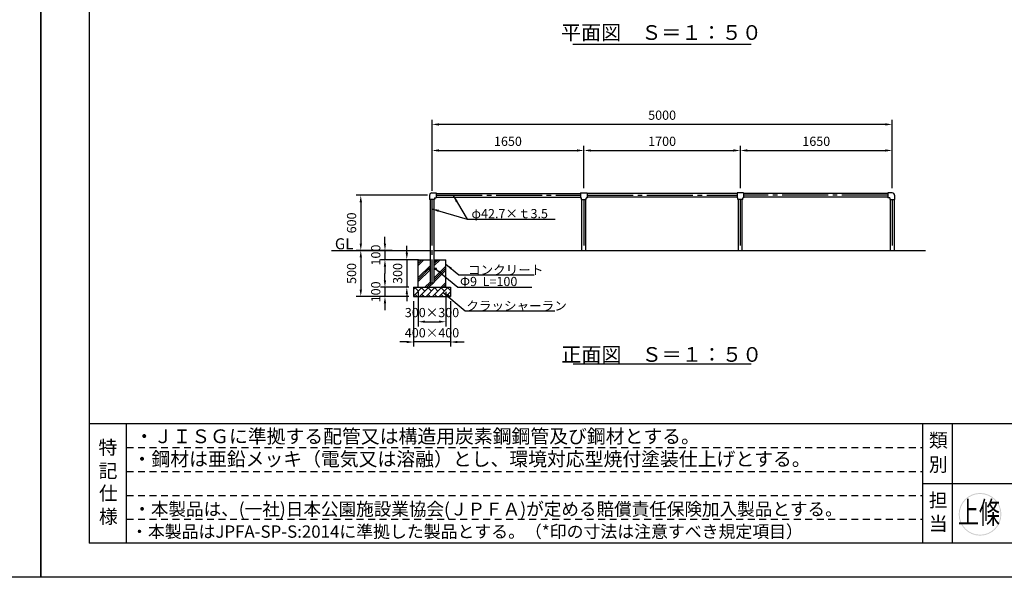
# Model space of a CAD drawing. Extents: x 0 to 42000, y -2002 to 14850.
# Drawn here: x 20769 to 31467, y 0 to 6064 of the extents above; entities that cross this region are included whole.
import ezdxf
from ezdxf.enums import TextEntityAlignment as Align

# ---------------------------------------------------------------- set-up
doc = ezdxf.new("R2010")
doc.units = 0
doc.header["$LTSCALE"] = 50
doc.header["$MEASUREMENT"] = 0
for name, pattern in [('CENS', [13, 10, -1, 1, -1]), ('DIMENSION', [2e-15, 1e-15, 1e-15]), ('HIDS', [2.5, 1.5, -1])]:
    doc.linetypes.add(name, pattern=pattern)
doc.layers.get('0').update_dxf_attribs({"linetype": 'CONTINUOUS'})
doc.layers.get('DEFPOINTS').update_dxf_attribs({"linetype": 'CONTINUOUS'})
for name, color, linetype in [('3', 4, 'CONTINUOUS'), ('9図面文字', 7, 'CONTINUOUS'), ('9図面枠', 5, 'CONTINUOUS'), ('ASKPAPERSIZE', 7, 'CONTINUOUS'), ('SUNPO_0', 7, 'CONTINUOUS'), ('TEXT_0', 7, 'CONTINUOUS'), ('非表示破線', 7, 'CONTINUOUS')]:
    doc.layers.add(name, color=color, linetype=linetype)
doc.styles.add('STD', font='TXT', dxfattribs={"bigfont": 'BIGFONT'})
doc.styles.add('STYLE1', font='txt')
doc.styles.add('ｽﾀｲﾙ1', font='HGGyoshotai.ttf')
doc.dimstyles.new('ASKSTANDARD', dxfattribs={"dimscale": 20, "dimtxt": 2, "dimasz": 1.5, "dimexe": 1, "dimexo": 1, "dimgap": 1, "dimtad": 0, "dimdec": 1, "dimdsep": 46, "dimtxsty": 'STD', "dimcen": 0, "dimclrd": 3, "dimclre": 3, "dimclrt": 3, "dimadec": 0, "dimazin": 0, "dimtfac": 0.7, "dimtdec": 1, "dimtix": 1, "dimtmove": 0, "dimatfit": 3, "dimfxl": 0, "dimtvp": 1, "dimtolj": 1, "dimtzin": 0, "dimarcsym": 0})

# ---------------------------------------------------------------- blocks, each defined once
blk = doc.blocks.new('*D181')
at = {"color": 3, "linetype": 'DIMENSION', "lineweight": -2}
for p, q in [((25249, 4204), (25249, 4691)), ((25324, 4641), (26824, 4641)), ((26899, 4238), (26899, 4691))]:
    blk.add_line(p, q, dxfattribs=at)
at = {"color": 3, "linetype": 'DIMENSION'}
for points in [[(25324, 4654), (25324, 4629), (25249, 4641)], [(26824, 4654), (26824, 4629), (26899, 4641)]]:
    blk.add_solid(points, dxfattribs=at)
at = {"layer": 'DEFPOINTS', "color": 0, "linetype": 'DIMENSION'}
for p in [(26899, 4641), (26899, 4188), (25249, 4154)]:
    blk.add_point(p, dxfattribs=at)
at = {"color": 3, "linetype": 'DIMENSION', "insert": (26074, 4741), "char_height": 100, "attachment_point": 5, "style": 'STD'}
blk.add_mtext('\\A1;1650', dxfattribs=at)
blk = doc.blocks.new('*D182')
at = {"color": 3, "linetype": 'DIMENSION', "lineweight": -2}
for p, q in [((26899, 4230), (26899, 4691)), ((26974, 4641), (28524, 4641)), ((28599, 4230), (28599, 4691))]:
    blk.add_line(p, q, dxfattribs=at)
at = {"color": 3, "linetype": 'DIMENSION'}
for points in [[(26974, 4654), (26974, 4629), (26899, 4641)], [(28524, 4654), (28524, 4629), (28599, 4641)]]:
    blk.add_solid(points, dxfattribs=at)
at = {"layer": 'DEFPOINTS', "color": 0, "linetype": 'DIMENSION'}
for p in [(28599, 4641), (26899, 4180), (28599, 4180)]:
    blk.add_point(p, dxfattribs=at)
at = {"color": 3, "linetype": 'DIMENSION', "insert": (27749, 4741), "char_height": 100, "attachment_point": 5, "style": 'STD'}
blk.add_mtext('\\A1;1700', dxfattribs=at)
blk = doc.blocks.new('*D183')
at = {"color": 3, "linetype": 'DIMENSION', "lineweight": -2}
for p, q in [((28599, 4230), (28599, 4691)), ((28674, 4641), (30174, 4641)), ((30249, 4230), (30249, 4691))]:
    blk.add_line(p, q, dxfattribs=at)
at = {"color": 3, "linetype": 'DIMENSION'}
for points in [[(28674, 4654), (28674, 4629), (28599, 4641)], [(30174, 4654), (30174, 4629), (30249, 4641)]]:
    blk.add_solid(points, dxfattribs=at)
at = {"layer": 'DEFPOINTS', "color": 0, "linetype": 'DIMENSION'}
for p in [(30249, 4641), (28599, 4180), (30249, 4180)]:
    blk.add_point(p, dxfattribs=at)
at = {"color": 3, "linetype": 'DIMENSION', "insert": (29424, 4741), "char_height": 100, "attachment_point": 5, "style": 'STD'}
blk.add_mtext('\\A1;1650', dxfattribs=at)
blk = doc.blocks.new('*D184')
at = {"color": 3, "linetype": 'DIMENSION', "lineweight": -2}
for p, q in [((25249, 4432), (25249, 4975)), ((30174, 4925), (25324, 4925)), ((30249, 4475), (30249, 4975))]:
    blk.add_line(p, q, dxfattribs=at)
at = {"color": 3, "linetype": 'DIMENSION'}
for points in [[(25324, 4937), (25324, 4912), (25249, 4925)], [(30174, 4937), (30174, 4912), (30249, 4925)]]:
    blk.add_solid(points, dxfattribs=at)
at = {"layer": 'DEFPOINTS', "color": 0, "linetype": 'DIMENSION'}
for p in [(25249, 4925), (30249, 4425), (25249, 4382)]:
    blk.add_point(p, dxfattribs=at)
at = {"color": 3, "linetype": 'DIMENSION', "insert": (27749, 5025), "char_height": 100, "attachment_point": 5, "style": 'STD'}
blk.add_mtext('\\A1;5000', dxfattribs=at)
blk = doc.blocks.new('*D185')
at = {"color": 3, "linetype": 'DIMENSION', "lineweight": -2}
for p, q in [((24738, 3629), (24738, 3704)), ((24815, 3554), (24688, 3554)), ((24738, 3554), (24738, 3454)), ((25104, 3454), (24688, 3454)), ((24738, 3379), (24738, 3304))]:
    blk.add_line(p, q, dxfattribs=at)
at = {"color": 3, "linetype": 'DIMENSION'}
for points in [[(24725, 3629), (24750, 3629), (24738, 3554)], [(24725, 3379), (24750, 3379), (24738, 3454)]]:
    blk.add_solid(points, dxfattribs=at)
at = {"layer": 'DEFPOINTS', "color": 0, "linetype": 'DIMENSION'}
for p in [(24865, 3554), (24738, 3454), (25154, 3454)]:
    blk.add_point(p, dxfattribs=at)
at = {"color": 3, "linetype": 'DIMENSION', "insert": (24638, 3504), "char_height": 100, "attachment_point": 5, "rotation": 90, "style": 'STD'}
blk.add_mtext('\\A1;100', dxfattribs=at)
blk = doc.blocks.new('*D188')
at = {"color": 3, "linetype": 'DIMENSION', "lineweight": -2}
for p, q in [((25199, 4154), (24425, 4154)), ((24475, 4079), (24475, 3629)), ((24759, 3554), (24425, 3554))]:
    blk.add_line(p, q, dxfattribs=at)
at = {"color": 3, "linetype": 'DIMENSION'}
for points in [[(24463, 4079), (24488, 4079), (24475, 4154)], [(24463, 3629), (24488, 3629), (24475, 3554)]]:
    blk.add_solid(points, dxfattribs=at)
at = {"layer": 'DEFPOINTS', "color": 0, "linetype": 'DIMENSION'}
for p in [(25249, 4154), (24475, 3554), (24809, 3554)]:
    blk.add_point(p, dxfattribs=at)
at = {"color": 3, "linetype": 'DIMENSION', "insert": (24375, 3854), "char_height": 100, "attachment_point": 5, "rotation": 90, "style": 'STD'}
blk.add_mtext('\\A1;600', dxfattribs=at)
blk = doc.blocks.new('*D189')
at = {"color": 3, "linetype": 'DIMENSION', "lineweight": -2}
for p, q in [((25099, 3104), (25099, 2729)), ((25399, 3104), (25399, 2729)), ((25174, 2779), (25324, 2779))]:
    blk.add_line(p, q, dxfattribs=at)
at = {"color": 3, "linetype": 'DIMENSION'}
for points in [[(25174, 2792), (25174, 2767), (25099, 2779)], [(25324, 2792), (25324, 2767), (25399, 2779)]]:
    blk.add_solid(points, dxfattribs=at)
at = {"layer": 'DEFPOINTS', "color": 0, "linetype": 'DIMENSION'}
for p in [(25099, 3154), (25399, 3154), (25399, 2779)]:
    blk.add_point(p, dxfattribs=at)
at = {"color": 3, "linetype": 'DIMENSION', "insert": (25249, 2879), "char_height": 100, "attachment_point": 5, "style": 'STD'}
blk.add_mtext('\\A1;300×300', dxfattribs=at)
blk = doc.blocks.new('*D160')
at = {"color": 3, "linetype": 'DIMENSION', "lineweight": -2}
for p, q in [((24975, 3529), (24975, 3604)), ((25049, 3454), (24925, 3454)), ((24975, 3454), (24975, 3154)), ((24999, 3154), (24925, 3154)), ((24975, 3079), (24975, 3004))]:
    blk.add_line(p, q, dxfattribs=at)
at = {"color": 3, "linetype": 'DIMENSION'}
for points in [[(24963, 3529), (24988, 3529), (24975, 3454)], [(24963, 3079), (24988, 3079), (24975, 3154)]]:
    blk.add_solid(points, dxfattribs=at)
at = {"layer": 'DEFPOINTS', "color": 0, "linetype": 'DIMENSION'}
for p in [(25099, 3454), (24975, 3154), (25049, 3154)]:
    blk.add_point(p, dxfattribs=at)
at = {"color": 3, "linetype": 'DIMENSION', "insert": (24875, 3304), "char_height": 100, "attachment_point": 5, "rotation": 90, "style": 'STD'}
blk.add_mtext('\\A1;300', dxfattribs=at)
blk = doc.blocks.new('*D161')
at = {"color": 3, "linetype": 'DIMENSION', "lineweight": -2}
for p, q in [((24738, 3229), (24738, 3304)), ((24999, 3154), (24688, 3154)), ((24738, 3154), (24738, 3054)), ((24999, 3054), (24688, 3054)), ((24738, 2979), (24738, 2904))]:
    blk.add_line(p, q, dxfattribs=at)
at = {"color": 3, "linetype": 'DIMENSION'}
for points in [[(24725, 3229), (24750, 3229), (24738, 3154)], [(24725, 2979), (24750, 2979), (24738, 3054)]]:
    blk.add_solid(points, dxfattribs=at)
at = {"layer": 'DEFPOINTS', "color": 0, "linetype": 'DIMENSION'}
for p in [(25049, 3154), (24738, 3054), (25049, 3054)]:
    blk.add_point(p, dxfattribs=at)
at = {"color": 3, "linetype": 'DIMENSION', "insert": (24638, 3104), "char_height": 100, "attachment_point": 5, "rotation": 90, "style": 'STD'}
blk.add_mtext('\\A1;100', dxfattribs=at)
blk = doc.blocks.new('*D162')
at = {"color": 3, "linetype": 'DIMENSION', "lineweight": -2}
for p, q in [((25049, 3004), (25049, 2509)), ((25449, 3004), (25449, 2509)), ((24974, 2559), (24899, 2559)), ((25449, 2559), (25049, 2559)), ((25524, 2559), (25599, 2559))]:
    blk.add_line(p, q, dxfattribs=at)
at = {"color": 3, "linetype": 'DIMENSION'}
for points in [[(24974, 2571), (24974, 2546), (25049, 2559)], [(25524, 2571), (25524, 2546), (25449, 2559)]]:
    blk.add_solid(points, dxfattribs=at)
at = {"layer": 'DEFPOINTS', "color": 0, "linetype": 'DIMENSION'}
for p in [(25049, 3054), (25449, 3054), (25049, 2559)]:
    blk.add_point(p, dxfattribs=at)
at = {"color": 3, "linetype": 'DIMENSION', "insert": (25249, 2659), "char_height": 100, "attachment_point": 5, "style": 'STD'}
blk.add_mtext('\\A1;400×400', dxfattribs=at)
blk = doc.blocks.new('*D163')
at = {"color": 3, "linetype": 'DIMENSION', "lineweight": -2}
for p, q in [((24765, 3554), (24425, 3554)), ((24475, 3479), (24475, 3129)), ((24793, 3054), (24425, 3054))]:
    blk.add_line(p, q, dxfattribs=at)
at = {"color": 3, "linetype": 'DIMENSION'}
for points in [[(24463, 3479), (24488, 3479), (24475, 3554)], [(24463, 3129), (24488, 3129), (24475, 3054)]]:
    blk.add_solid(points, dxfattribs=at)
at = {"layer": 'DEFPOINTS', "color": 0, "linetype": 'DIMENSION'}
for p in [(24815, 3554), (24475, 3054), (24843, 3054)]:
    blk.add_point(p, dxfattribs=at)
at = {"color": 3, "linetype": 'DIMENSION', "insert": (24375, 3304), "char_height": 100, "attachment_point": 5, "rotation": 90, "style": 'STD'}
blk.add_mtext('\\A1;500', dxfattribs=at)

msp = doc.modelspace()

# ---------------------------------------------------------------- hatches: boundary and pattern name
at = {"linetype": 'Continuous'}
h = msp.add_hatch(dxfattribs=at)
h.set_pattern_fill('PLAST', color=3, scale=500, angle=45, style=0)
h.set_pattern_definition([(45, (21000, 0), (-88.3883, 88.3883), []), (45, (20988.95, 11.05), (-88.3883, 88.3883), []), (45, (20977.9, 22.1), (-88.3883, 88.3883), [])])
h.paths.add_polyline_path([(25227.42, 3349.093), (25198.77, 3349.093), (25198.77, 3358.093), (25227.42, 3358.093), (25227.42, 3403.593), (25223.37, 3403.593), (25223.37, 3453.593), (25098.77, 3453.593), (25098.77, 3253.593), (25098.77, 3153.593), (25398.77, 3153.593), (25398.77, 3253.593), (25398.77, 3453.593), (25274.17, 3453.593), (25274.17, 3403.593), (25270.12, 3403.593), (25270.12, 3358.093), (25298.77, 3358.093), (25298.77, 3349.093), (25270.12, 3349.093), (25270.12, 3203.593), (25227.42, 3203.593)])
h = msp.add_hatch(dxfattribs=at)
h.set_pattern_fill('BRICK', color=3, scale=200, angle=45, style=0)
h.set_pattern_definition([(45, (21000, 0), (-35.35534, 35.35534), []), (135, (21000, 0), (-70.7107, -70.7107), [50, -50]), (135, (21035.36, 35.36), (-70.7107, -70.7107), [-50, 50])])
h.paths.add_polyline_path([(25448.77, 3153.593), (25048.77, 3153.593), (25048.77, 3053.593), (25448.77, 3053.593)])
h = msp.add_hatch(color=7)
h.paths.add_polyline_path([(30971.615, 685.03, 1), (31435.225, 685.03, 1)])
h.paths.add_polyline_path([(31425.225, 685.03, -1), (30981.615, 685.03, -1)], flags=16)
h.paths.add_polyline_path([(31081.737, 439.105), (31333.579, 439.105), (31333.579, 661.074), (31081.737, 661.074)], flags=9)
h.paths.add_polyline_path([(30913.204, 531.473), (31366.514, 531.473), (31366.514, 947.302), (30913.204, 947.302)], flags=9)

# ---------------------------------------------------------------- linework, layer by layer
at = {"color": 7, "linetype": 'Continuous'}
for p, q in [((26779.221, 5796.578), (28718.319, 5796.578)), ((25248.77, 4179.943), (25294.77, 4179.943)), ((25294.77, 4179.943), (25294.77, 4127.243)), ((25294.77, 4174.943), (26863.77, 4174.943)), ((26863.77, 4179.943), (26863.77, 4127.243)), ((26863.77, 4179.943), (26933.77, 4179.943)), ((26933.77, 4179.943), (26933.77, 4127.243)), ((28563.77, 4174.943), (26933.77, 4174.943)), ((28633.77, 4179.943), (28563.77, 4179.943)), ((28563.77, 4179.943), (28563.77, 4127.243)), ((28633.77, 4179.943), (28633.77, 4127.243)), ((30202.77, 4174.943), (28633.77, 4174.943)), ((30202.77, 4179.943), (30202.77, 4127.243)), ((30248.77, 4179.943), (30202.77, 4179.943)), ((25222.42, 4153.593), (25222.42, 4107.593)), ((25275.12, 4107.593), (25222.42, 4107.593)), ((25227.42, 4107.593), (25227.42, 3203.593)), ((25270.12, 4107.593), (25270.12, 3203.593)), ((25275.12, 4127.243), (25275.12, 4107.593)), ((25275.12, 4127.243), (25294.77, 4127.243)), ((25294.77, 4132.243), (26863.77, 4132.243)), ((26863.77, 4127.243), (26867.42, 4127.243)), ((26872.42, 4107.593), (26872.42, 4122.243)), ((26872.42, 4107.593), (26925.12, 4107.593)), ((26877.42, 3553.593), (26877.42, 4107.593)), ((26920.12, 3553.593), (26920.12, 4107.593)), ((26925.12, 4107.593), (26925.12, 4122.243)), ((26930.12, 4127.243), (26933.77, 4127.243)), ((28563.77, 4132.243), (26933.77, 4132.243)), ((28567.42, 4127.243), (28563.77, 4127.243)), ((28572.42, 4107.593), (28572.42, 4122.243)), ((28625.12, 4107.593), (28572.42, 4107.593)), ((28577.42, 3553.593), (28577.42, 4107.593)), ((28620.12, 3553.593), (28620.12, 4107.593)), ((28625.12, 4107.593), (28625.12, 4122.243)), ((28633.77, 4127.243), (28630.12, 4127.243)), ((30202.77, 4132.243), (28633.77, 4132.243)), ((30222.42, 4127.243), (30202.77, 4127.243)), ((30222.42, 4127.243), (30222.42, 4107.593)), ((30222.42, 4107.593), (30275.12, 4107.593)), ((30227.42, 4107.593), (30227.42, 3553.593)), ((30270.12, 4107.593), (30270.12, 3553.593)), ((30275.12, 4153.593), (30275.12, 4107.593)), ((24157.407, 3553.593), (25223.37, 3553.593)), ((25274.17, 3553.593), (30610.54, 3553.593)), ((25098.77, 3253.593), (25098.77, 3453.593)), ((25098.77, 3453.593), (25223.37, 3453.593)), ((25274.17, 3453.593), (25398.77, 3453.593)), ((25398.77, 3253.593), (25398.77, 3453.593)), ((25198.77, 3358.093), (25198.77, 3349.093)), ((25227.42, 3358.093), (25198.77, 3358.093)), ((25198.77, 3349.093), (25227.42, 3349.093)), ((25298.77, 3358.093), (25270.12, 3358.093)), ((25270.12, 3349.093), (25298.77, 3349.093)), ((25298.77, 3349.093), (25298.77, 3358.093)), ((25098.77, 3153.593), (25098.77, 3253.593)), ((25398.77, 3153.593), (25398.77, 3253.593)), ((25048.77, 3153.593), (25448.77, 3153.593)), ((25048.77, 3153.593), (25048.77, 3053.593)), ((25227.42, 3203.593), (25270.12, 3203.593)), ((25448.77, 3153.593), (25448.77, 3053.593)), ((25048.77, 3053.593), (25448.77, 3053.593)), ((26782.431, 2319.588), (28715.109, 2319.588))]:
    msp.add_line(p, q, dxfattribs=at)
at = {"color": 1, "linetype": 'CENS'}
for p, q in [((25248.77, 4107.593), (25248.77, 3203.593)), ((25294.77, 4153.593), (26863.77, 4153.593)), ((26898.77, 4107.593), (26898.77, 3553.593)), ((26933.77, 4153.593), (28563.77, 4153.593)), ((28598.77, 4107.593), (28598.77, 3553.593)), ((30202.77, 4153.593), (28633.77, 4153.593)), ((30248.77, 4107.593), (30248.77, 3553.593))]:
    msp.add_line(p, q, dxfattribs=at)
at = {"color": 7, "linetype": 'Continuous'}
for centre, radius, start, end in [((25248.77, 4153.593), 26.35, 90, 180), ((30248.77, 4153.593), 26.35, 0, 90), ((26867.42, 4122.243), 5, 0, 90), ((26930.12, 4122.243), 5, 90, 180), ((28567.42, 4122.243), 5, 0, 90), ((28630.12, 4122.243), 5, 90, 180)]:
    msp.add_arc(centre, radius, start, end, dxfattribs=at)
at = {"layer": '9図面枠', "color": 4, "linetype": 'Continuous'}
for p, q in [((21525, 14478.75), (21525, 371.25)), ((21525, 1671.25), (41475, 1671.25)), ((21930, 371.25), (21930, 1671.25)), ((30580.011, 371.25), (30580.011, 1671.25)), ((30905.011, 1021.25), (30905.011, 1671.25)), ((30580.011, 371.25), (30580.011, 1181.25)), ((30580.011, 1021.25), (41475, 1021.25)), ((30905.011, 371.25), (30905.011, 1021.25)), ((41475, 371.25), (21525, 371.25))]:
    msp.add_line(p, q, dxfattribs=at)
at = {"layer": 'ASKPAPERSIZE', "color": 4, "linetype": 'Continuous'}
for points in [[(0, 0), (0, 14850), (21000, 14850), (21000, 0)], [(21000, 0), (21000, 14850), (42000, 14850), (42000, 0)]]:
    msp.add_lwpolyline(points, close=True, dxfattribs=at)
at = {"layer": '非表示破線', "color": 5, "linetype": 'HIDS'}
for p, q in [((21930, 1411.25), (30580.011, 1411.25)), ((21930, 1151.25), (30580.011, 1151.25)), ((21930, 891.25), (30580.011, 891.25)), ((21930, 631.25), (30580.011, 631.25))]:
    msp.add_line(p, q, dxfattribs=at)

# ---------------------------------------------------------------- texts
at = {"color": 7, "style": 'ｽﾀｲﾙ1', "width": 0.7}
msp.add_text('上條', height=238.3333, dxfattribs=at).set_placement((30964.284, 585.409))
at = {"layer": '3', "color": 7, "linetype": 'Continuous', "style": 'STYLE1'}
for s, p in [('・ＪＩＳＧに準拠する配管又は構造用炭素鋼鋼管及び鋼材とする。', (22020.29, 1458.433)), ('・鋼材は亜鉛メッキ（電気又は溶融）とし、環境対応型焼付塗装仕上げとする。', (21996.225, 1211.222))]:
    msp.add_text(s, height=150, dxfattribs=at).set_placement(p)
at = {"layer": '9図面文字', "style": 'STYLE1'}
for s, p in [('特', (21727.5, 1412.398)), ('類', (30749.684, 1490.077)), ('別', (30749.684, 1226.824)), ('記', (21729.021, 1158.503)), ('仕', (21731.907, 914.425)), ('担', (30749.684, 839.537)), ('様', (21731.907, 661.034)), ('当', (30749.684, 583.877))]:
    msp.add_text(s, height=150, dxfattribs=at).set_placement(p, align=Align.MIDDLE_CENTER)
at = {"layer": 'SUNPO_0', "color": 3, "linetype": 'Continuous', "style": 'STD'}
for s, height, p in [('φ42.7×ｔ3.5', 100, (25677.738, 3904.827)), ('GL', 120, (24193.92, 3566.722)), ('コンクリート', 100, (25640.102, 3292.324)), ('Φ9  L=100', 100, (25552.897, 3166.677)), ('クラッシャーラン', 100, (25622.276, 2901.779))]:
    msp.add_text(s, height=height, dxfattribs=at).set_placement(p)
at = {"layer": 'TEXT_0', "color": 7, "linetype": 'Continuous', "style": 'STYLE1'}
for s, p in [('平面図\u3000Ｓ＝１：５０', (27741.139, 5843.791)), ('正面図\u3000Ｓ＝１：５０', (27744.819, 2343.31))]:
    msp.add_text(s, height=160, dxfattribs=at).set_placement(p, align=Align.CENTER)
for s, height, p in [('・本製品は、(一社)日本公園施設業協会(ＪＰＦＡ)が定める賠償責任保険加入製品とする。', 140, (22003.477, 672.199)), ('・本製品はJPFA-SP-S:2014に準拠した製品とする。（*印の寸法は注意すべき規定項目）', 134.4, (21978.784, 430.283))]:
    msp.add_text(s, height=height, dxfattribs=at).set_placement(p)

# ---------------------------------------------------------------- dimensions: what is measured, and where the dimension line sits
at = {"color": 7, "linetype": 'DIMENSION'}
for base, p1, p2, picture, middle in [((25248.77, 4924.854), (30248.77, 4425.398), (25248.77, 4382.147), '*D184', (27748.77, 5024.854)), ((26898.77, 4641.082), (25248.77, 4153.593), (26898.77, 4188.375), '*D181', (26073.77, 4741.082)), ((28598.77, 4641.082), (26898.77, 4179.943), (28598.77, 4179.943), '*D182', (27748.77, 4741.082)), ((30248.77, 4641.082), (28598.77, 4179.943), (30248.77, 4179.943), '*D183', (29423.77, 4741.082))]:
    dim = msp.add_linear_dim(base=base, p1=p1, p2=p2, dimstyle='ASKSTANDARD', override={"dimscale": 50, "dimtad": 3, "dimpost": '<>'}, dxfattribs=at)
    dim.commit()
    dim.dimension.update_dxf_attribs({"geometry": picture, "text_midpoint": middle})
for base, p1, p2, picture, middle in [((24475.285, 3553.593), (25248.77, 4153.593), (24809.457, 3553.593), '*D188', (24375.285, 3853.593)), ((24737.702, 3453.593), (24865.117, 3553.593), (25154.43, 3453.593), '*D185', (24637.702, 3503.593)), ((24475.285, 3053.593), (24815.117, 3553.593), (24843.236, 3053.593), '*D163', (24375.285, 3303.593)), ((24975.375, 3153.593), (25098.77, 3453.593), (25048.77, 3153.593), '*D160', (24875.375, 3303.593)), ((24737.702, 3053.593), (25048.77, 3153.593), (25048.77, 3053.593), '*D161', (24637.702, 3103.593))]:
    dim = msp.add_linear_dim(base=base, p1=p1, p2=p2, angle=90, dimstyle='ASKSTANDARD', override={"dimscale": 50, "dimtad": 3, "dimpost": '<>'}, dxfattribs=at)
    dim.commit()
    dim.dimension.update_dxf_attribs({"geometry": picture, "text_midpoint": middle})
dim = msp.add_linear_dim(base=(25398.77, 2779.411), p1=(25098.77, 3153.593), p2=(25398.77, 3153.593), text='<>×300', dimstyle='ASKSTANDARD', override={"dimscale": 50, "dimtad": 3, "dimpost": '<>'}, dxfattribs=at)
dim.commit()
dim.dimension.update_dxf_attribs({"geometry": '*D189', "text_midpoint": (25248.77, 2779.411), "dimtype": 160})
dim = msp.add_linear_dim(base=(25048.77, 2558.809), p1=(25448.77, 3053.593), p2=(25048.77, 3053.593), text='<>×400', dimstyle='ASKSTANDARD', override={"dimscale": 50, "dimtad": 3, "dimpost": '<>'}, dxfattribs=at)
dim.commit()
dim.dimension.update_dxf_attribs({"geometry": '*D162', "text_midpoint": (25248.77, 2658.809)})

# ---------------------------------------------------------------- leaders
for points in [[(25480.334, 4150.998), (25631.698, 3894.607)], [(25248.77, 4006.1), (25631.698, 3894.607), (26588.883, 3894.607)], [(25287.963, 3355.712), (25530.84, 3156.164), (26332.662, 3156.164)], [(25398.77, 3405.435), (25540.49, 3288.998), (26358.629, 3288.998)], [(25366.667, 3099.042), (25609.544, 2899.494), (26584.561, 2899.494)]]:
    msp.add_leader(points, dimstyle='ASKSTANDARD', override={"dimscale": 50, "dimasz": 1.5, "dimclrd": 3}, dxfattribs=at)

doc.saveas('drawing.dxf')
